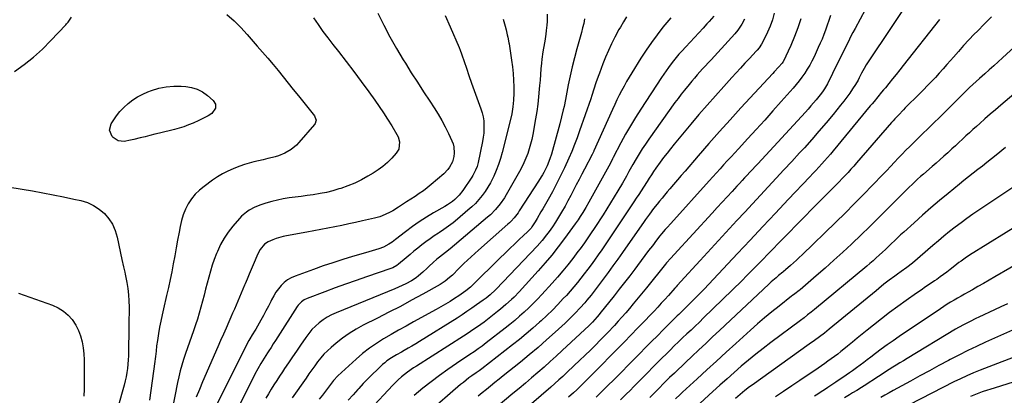
# Model space of a CAD drawing. Units: inches. Extents: x 1916097 to 1921340, y 427217 to 432529.
# Drawn here: x 1918923 to 1919567, y 431908 to 432155 of the extents above; entities that cross this region are included whole.
import ezdxf

# ---------------------------------------------------------------- set-up
doc = ezdxf.new("R2010")
doc.units = ezdxf.units.IN
doc.header["$MEASUREMENT"] = 0
doc.layers.add('7', color=7, linetype='Continuous')
doc.layers.add('8', color=7, linetype='Continuous')

msp = doc.modelspace()

# ---------------------------------------------------------------- linework, layer by layer
at = {"layer": '7', "color": 18}
for points in [[(1919510.97, 432176.22, 1816), (1919477.37, 432125.82, 1816), (1919476.89, 432125.07, 1816), (1919475.54, 432122.74, 1816), (1919473.91, 432119.53, 1816), (1919472.43, 432116.57, 1816), (1919471.61, 432115.07, 1816), (1919469.85, 432112.16, 1816), (1919468.05, 432109.39, 1816), (1919466.18, 432106.61, 1816), (1919464.25, 432103.87, 1816), (1919462.24, 432101.2, 1816), (1919460.17, 432098.56, 1816), (1919455.29, 432092.57, 1816), (1919450.69, 432087.02, 1816), (1919446.03, 432081.52, 1816), (1919441.27, 432076.1, 1816), (1919436.45, 432070.74, 1816), (1919433.36, 432067.36, 1816), (1919428.25, 432061.79, 1816), (1919423.12, 432056.22, 1816), (1919417.98, 432050.68, 1816), (1919412.83, 432045.14, 1816), (1919407.67, 432039.6, 1816), (1919402.52, 432034.06, 1816), (1919397.39, 432028.51, 1816), (1919392.26, 432022.94, 1816), (1919368.19, 431996.77, 1816), (1919365.64, 431994, 1816), (1919363.09, 431991.22, 1816), (1919360.55, 431988.44, 1816), (1919358, 431985.65, 1816), (1919353.36, 431980.57, 1816), (1919353.14, 431980.32, 1816), (1919352.49, 431979.59, 1816), (1919351.63, 431978.61, 1816), (1919347.45, 431973.91, 1816), (1919345.13, 431971.32, 1816), (1919342.79, 431968.75, 1816), (1919340.43, 431966.2, 1816), (1919338.06, 431963.67, 1816), (1919335.07, 431960.52, 1816), (1919332.48, 431957.79, 1816), (1919329.87, 431955.07, 1816), (1919327.27, 431952.36, 1816), (1919323.14, 431948.07, 1816), (1919318.45, 431943.23, 1816), (1919313.74, 431938.41, 1816), (1919309, 431933.62, 1816), (1919304.24, 431928.84, 1816), (1919290.48, 431915.11, 1816), (1919289.46, 431914.1, 1816), (1919287.4, 431912.1, 1816), (1919285.31, 431910.13, 1816), (1919282.14, 431907.22, 1816)], [(1919479.62, 432167.16, 1818), (1919469.71, 432148.99, 1818), (1919468.2, 432146.17, 1818), (1919466.72, 432143.33, 1818), (1919465.28, 432140.46, 1818), (1919463.87, 432137.59, 1818), (1919462.47, 432134.7, 1818), (1919461.07, 432131.82, 1818), (1919459.65, 432128.95, 1818), (1919458.22, 432126.08, 1818), (1919451.52, 432112.73, 1818), (1919449.68, 432109.44, 1818), (1919448.3, 432107.35, 1818), (1919446.81, 432105.33, 1818), (1919446.02, 432104.35, 1818), (1919444.23, 432102.18, 1818), (1919442.52, 432100.14, 1818), (1919440.78, 432098.12, 1818), (1919439.01, 432096.12, 1818), (1919437.22, 432094.15, 1818), (1919405.91, 432060.23, 1818), (1919404.2, 432058.38, 1818), (1919402.49, 432056.54, 1818), (1919400.78, 432054.69, 1818), (1919399.07, 432052.85, 1818), (1919397.36, 432051, 1818), (1919395.65, 432049.16, 1818), (1919393.94, 432047.31, 1818), (1919392.23, 432045.47, 1818), (1919389.11, 432042.09, 1818), (1919385.85, 432038.56, 1818), (1919382.58, 432035.02, 1818), (1919379.32, 432031.48, 1818), (1919376.07, 432027.93, 1818), (1919351.17, 432000.8, 1818), (1919349.04, 431998.43, 1818), (1919346.28, 431995.2, 1818), (1919345.6, 431994.38, 1818), (1919333.02, 431978.92, 1818), (1919331.95, 431977.6, 1818), (1919330.89, 431976.28, 1818), (1919328.77, 431973.62, 1818), (1919327.71, 431972.3, 1818), (1919325.56, 431969.67, 1818), (1919324.47, 431968.37, 1818), (1919321.9, 431965.32, 1818), (1919319.5, 431962.51, 1818), (1919317.07, 431959.73, 1818), (1919314.6, 431956.99, 1818), (1919312.1, 431954.27, 1818), (1919310.84, 431952.91, 1818), (1919308.79, 431950.74, 1818), (1919306.73, 431948.59, 1818), (1919304.66, 431946.45, 1818), (1919302.56, 431944.33, 1818), (1919299.84, 431941.6, 1818), (1919296.37, 431938.14, 1818), (1919292.87, 431934.7, 1818), (1919289.35, 431931.29, 1818), (1919285.8, 431927.9, 1818), (1919280.95, 431923.29, 1818), (1919279.66, 431922.08, 1818), (1919278.36, 431920.88, 1818), (1919275.74, 431918.5, 1818), (1919273.08, 431916.16, 1818), (1919270.41, 431913.84, 1818), (1919223.1, 431872.99, 1818)], [(1918919.32, 432120.6, 1846), (1918925.68, 432125.23, 1846), (1918931.82, 432130.13, 1846), (1918937.63, 432135.42, 1846), (1918943.2, 432140.98, 1846), (1918952.94, 432151.36, 1846), (1918953.47, 432151.94, 1846), (1918954.45, 432153.15, 1846), (1918956.8, 432156.27, 1846)], [(1919058.45, 432157.97, 1846), (1919063.08, 432153.84, 1846), (1919067.47, 432149.46, 1846), (1919071.71, 432144.91, 1846), (1919078.33, 432137.41, 1846), (1919081.8, 432133.43, 1846), (1919085.24, 432129.41, 1846), (1919088.62, 432125.35, 1846), (1919091.98, 432121.26, 1846), (1919095.3, 432117.14, 1846), (1919098.61, 432113.02, 1846), (1919101.92, 432108.89, 1846), (1919105.21, 432104.75, 1846), (1919115.68, 432091.61, 1846), (1919116.1, 432090.97, 1846), (1919116.78, 432088.81, 1846), (1919116.74, 432088.06, 1846), (1919116.29, 432086.69, 1846), (1919115.87, 432086.06, 1846), (1919105.51, 432074.08, 1846), (1919103.92, 432072.42, 1846), (1919100.41, 432069.51, 1846), (1919096.45, 432067.18, 1846), (1919092.2, 432065.47, 1846), (1919089.99, 432064.83, 1846), (1919088.19, 432064.4, 1846), (1919085.13, 432063.65, 1846), (1919082.08, 432062.91, 1846), (1919079.02, 432062.16, 1846), (1919075.96, 432061.41, 1846), (1919072.92, 432060.6, 1846), (1919069.91, 432059.7, 1846), (1919066.94, 432058.68, 1846), (1919064, 432057.57, 1846), (1919062.58, 432057, 1846), (1919059.02, 432055.42, 1846), (1919055.55, 432053.66, 1846), (1919052.23, 432051.65, 1846), (1919048.99, 432049.48, 1846), (1919043.44, 432045.42, 1846), (1919040.43, 432042.92, 1846), (1919037.67, 432040.19, 1846), (1919035.27, 432037.14, 1846), (1919033.11, 432033.88, 1846), (1919031.33, 432030.37, 1846), (1919029.81, 432026.77, 1846), (1919028.66, 432023.04, 1846), (1919027.77, 432019.21, 1846), (1919027.08, 432015.4, 1846), (1919026.14, 432010.2, 1846), (1919025.2, 432005.01, 1846), (1919024.26, 431999.81, 1846), (1919023.31, 431994.62, 1846), (1919022.33, 431989.43, 1846), (1919021.28, 431984.26, 1846), (1919020.16, 431979.1, 1846), (1919018.98, 431973.96, 1846), (1919016.89, 431965.14, 1846), (1919015.99, 431961.12, 1846), (1919015.14, 431957.1, 1846), (1919014.38, 431953.05, 1846), (1919013.69, 431949, 1846), (1919012.93, 431944.29, 1846), (1919012.43, 431940.86, 1846), (1919012.04, 431937.42, 1846), (1919011.67, 431933.98, 1846), (1919011.46, 431932.26, 1846), (1919011.23, 431930.54, 1846), (1919007.76, 431905.24, 1846)], [(1919115.14, 432155.85, 1844), (1919118.2, 432151.41, 1844), (1919121.32, 432147.01, 1844), (1919124.55, 432142.69, 1844), (1919127.84, 432138.41, 1844), (1919131.4, 432133.87, 1844), (1919136.48, 432127.33, 1844), (1919141.5, 432120.74, 1844), (1919146.43, 432114.08, 1844), (1919151.3, 432107.38, 1844), (1919155.22, 432101.91, 1844), (1919158.1, 432097.78, 1844), (1919160.92, 432093.61, 1844), (1919163.64, 432089.37, 1844), (1919166.3, 432085.09, 1844), (1919169.73, 432079.41, 1844), (1919170.49, 432077.9, 1844), (1919171.42, 432074.71, 1844), (1919171.04, 432069.84, 1844), (1919169.34, 432067.08, 1844), (1919166.31, 432063.81, 1844), (1919163.53, 432061.04, 1844), (1919160.6, 432058.46, 1844), (1919157.45, 432056.14, 1844), (1919154.16, 432054, 1844), (1919150.78, 432052.01, 1844), (1919146.5, 432049.69, 1844), (1919142.15, 432047.56, 1844), (1919137.65, 432045.73, 1844), (1919133.07, 432044.09, 1844), (1919131.81, 432043.69, 1844), (1919127.77, 432042.51, 1844), (1919123.7, 432041.47, 1844), (1919119.58, 432040.65, 1844), (1919114.88, 432039.89, 1844), (1919110.98, 432039.36, 1844), (1919107.08, 432038.84, 1844), (1919103.17, 432038.33, 1844), (1919099.2, 432037.82, 1844), (1919095.35, 432037.22, 1844), (1919091.53, 432036.47, 1844), (1919087.76, 432035.52, 1844), (1919084.02, 432034.42, 1844), (1919080.62, 432033.32, 1844), (1919076.69, 432031.78, 1844), (1919072.97, 432029.78, 1844), (1919071.22, 432028.59, 1844), (1919068.03, 432025.87, 1844), (1919066.59, 432024.33, 1844), (1919062.25, 432019.26, 1844), (1919059.29, 432015.43, 1844), (1919056.58, 432011.44, 1844), (1919054.27, 432007.21, 1844), (1919052.23, 432002.81, 1844), (1919051.62, 432001.32, 1844), (1919050.16, 431997.53, 1844), (1919048.81, 431993.69, 1844), (1919047.62, 431989.81, 1844), (1919046.54, 431985.89, 1844), (1919045.53, 431981.94, 1844), (1919044.51, 431978, 1844), (1919043.46, 431974.07, 1844), (1919042.4, 431970.13, 1844), (1919040.24, 431962.21, 1844), (1919039.14, 431958.37, 1844), (1919037.96, 431954.55, 1844), (1919036.67, 431950.77, 1844), (1919035.28, 431946.92, 1844), (1919033.91, 431943.22, 1844), (1919032.58, 431939.5, 1844), (1919031.31, 431935.76, 1844), (1919030.07, 431932.01, 1844), (1919028.93, 431928.23, 1844), (1919027.87, 431924.43, 1844), (1919026.94, 431920.6, 1844), (1919026.1, 431916.74, 1844), (1919020.76, 431890, 1844)], [(1919157.23, 432158.9, 1842), (1919161.12, 432151.12, 1842), (1919165.17, 432143.43, 1842), (1919169.45, 432135.86, 1842), (1919173.9, 432128.39, 1842), (1919175.24, 432126.21, 1842), (1919179.16, 432119.91, 1842), (1919183.13, 432113.64, 1842), (1919187.17, 432107.41, 1842), (1919191.26, 432101.21, 1842), (1919194.19, 432096.83, 1842), (1919196.75, 432092.79, 1842), (1919199.18, 432088.68, 1842), (1919201.42, 432084.46, 1842), (1919203.52, 432080.17, 1842), (1919205.78, 432075.28, 1842), (1919206.5, 432073.35, 1842), (1919207.03, 432071.38, 1842), (1919207.3, 432067.28, 1842), (1919207.05, 432065.08, 1842), (1919206.02, 432061.4, 1842), (1919204.23, 432057.98, 1842), (1919203.12, 432056.41, 1842), (1919200.43, 432053.64, 1842), (1919192.17, 432046.63, 1842), (1919189.63, 432044.55, 1842), (1919187.03, 432042.54, 1842), (1919184.35, 432040.63, 1842), (1919181.62, 432038.8, 1842), (1919178.74, 432036.94, 1842), (1919176.08, 432035.23, 1842), (1919173.43, 432033.53, 1842), (1919170.77, 432031.83, 1842), (1919167, 432029.48, 1842), (1919165.38, 432028.55, 1842), (1919162.03, 432026.9, 1842), (1919158.56, 432025.54, 1842), (1919156.78, 432024.99, 1842), (1919154.97, 432024.52, 1842), (1919147.25, 432022.74, 1842), (1919142.72, 432021.72, 1842), (1919138.18, 432020.74, 1842), (1919133.63, 432019.81, 1842), (1919129.08, 432018.92, 1842), (1919124.52, 432018.05, 1842), (1919119.96, 432017.19, 1842), (1919115.4, 432016.33, 1842), (1919110.83, 432015.47, 1842), (1919097.49, 432012.96, 1842), (1919095.19, 432012.46, 1842), (1919090.67, 432011.17, 1842), (1919088.45, 432010.38, 1842), (1919085.55, 432009.15, 1842), (1919083.07, 432007.45, 1842), (1919080.1, 432003.98, 1842), (1919078.69, 432001.27, 1842), (1919075.7, 431994.06, 1842), (1919074.39, 431990.92, 1842), (1919073.08, 431987.79, 1842), (1919071.75, 431984.67, 1842), (1919070.42, 431981.55, 1842), (1919069.99, 431980.54, 1842), (1919068.86, 431977.93, 1842), (1919067.75, 431975.31, 1842), (1919066.64, 431972.69, 1842), (1919065.53, 431970.07, 1842), (1919064.42, 431967.45, 1842), (1919063.3, 431964.84, 1842), (1919062.17, 431962.23, 1842), (1919061.04, 431959.62, 1842), (1919059.73, 431956.64, 1842), (1919057.93, 431952.55, 1842), (1919056.14, 431948.45, 1842), (1919054.34, 431944.36, 1842), (1919052.55, 431940.26, 1842), (1919042.49, 431917.28, 1842), (1919040.4, 431912.26, 1842), (1919038.42, 431907.2, 1842)], [(1919239.23, 432155.02, 1838), (1919240.61, 432150.36, 1838), (1919241.21, 432147.99, 1838), (1919241.96, 432144.72, 1838), (1919242.29, 432143.24, 1838), (1919242.99, 432139.49, 1838), (1919243.11, 432138.74, 1838), (1919244.81, 432128.1, 1838), (1919245.4, 432123.78, 1838), (1919245.85, 432119.45, 1838), (1919246.1, 432115.1, 1838), (1919246.21, 432110.74, 1838), (1919246.22, 432106.61, 1838), (1919246.08, 432102.02, 1838), (1919245.64, 432097.44, 1838), (1919244.92, 432092.91, 1838), (1919243.93, 432088.42, 1838), (1919238.69, 432067.53, 1838), (1919237.57, 432063.57, 1838), (1919236.3, 432059.67, 1838), (1919234.8, 432055.85, 1838), (1919233.15, 432052.08, 1838), (1919232.5, 432050.69, 1838), (1919230.97, 432047.71, 1838), (1919229.32, 432044.81, 1838), (1919227.48, 432042.03, 1838), (1919225.52, 432039.32, 1838), (1919223.38, 432036.75, 1838), (1919221.15, 432034.27, 1838), (1919218.76, 432031.94, 1838), (1919216.26, 432029.71, 1838), (1919209.32, 432023.89, 1838), (1919206.46, 432021.58, 1838), (1919203.54, 432019.35, 1838), (1919200.55, 432017.22, 1838), (1919197.5, 432015.16, 1838), (1919196.9, 432014.77, 1838), (1919194.13, 432012.93, 1838), (1919191.41, 432011.04, 1838), (1919188.73, 432009.07, 1838), (1919186.09, 432007.06, 1838), (1919183.49, 432004.99, 1838), (1919180.91, 432002.9, 1838), (1919178.36, 432000.78, 1838), (1919175.82, 431998.64, 1838), (1919170.8, 431994.35, 1838), (1919169.63, 431993.46, 1838), (1919167.05, 431992.04, 1838), (1919165.68, 431991.51, 1838), (1919149.88, 431986.08, 1838), (1919143.01, 431983.69, 1838), (1919136.16, 431981.27, 1838), (1919129.33, 431978.79, 1838), (1919122.51, 431976.27, 1838), (1919110.93, 431971.93, 1838), (1919108.98, 431971.02, 1838), (1919107.22, 431969.81, 1838), (1919104.99, 431967.49, 1838), (1919104.38, 431966.61, 1838), (1919091.77, 431946.71, 1838), (1919090.29, 431944.39, 1838), (1919088.81, 431942.09, 1838), (1919087.31, 431939.79, 1838), (1919085.81, 431937.5, 1838), (1919085.04, 431936.33, 1838), (1919082.83, 431932.89, 1838), (1919080.72, 431929.39, 1838), (1919078.71, 431925.84, 1838), (1919076.82, 431922.22, 1838), (1919061.62, 431892.01, 1838)], [(1919268.01, 432158.38, 1836), (1919268.02, 432153.54, 1836), (1919267.84, 432151.12, 1836), (1919267.45, 432147.61, 1836), (1919267.17, 432145.26, 1836), (1919266.46, 432140.57, 1836), (1919265.61, 432135.9, 1836), (1919265.23, 432133.56, 1836), (1919264.66, 432128.85, 1836), (1919264.39, 432126.2, 1836), (1919264.04, 432122.51, 1836), (1919263.71, 432118.82, 1836), (1919263.4, 432115.13, 1836), (1919263.1, 432111.44, 1836), (1919262.92, 432109.06, 1836), (1919262.48, 432104.19, 1836), (1919261.94, 432099.33, 1836), (1919261.26, 432094.49, 1836), (1919260.48, 432089.66, 1836), (1919258.67, 432079.37, 1836), (1919258.02, 432076.2, 1836), (1919257.27, 432073.05, 1836), (1919256.36, 432069.95, 1836), (1919255.34, 432066.88, 1836), (1919254.16, 432063.86, 1836), (1919252.88, 432060.89, 1836), (1919251.46, 432057.98, 1836), (1919249.93, 432055.12, 1836), (1919241.34, 432039.93, 1836), (1919240.1, 432037.87, 1836), (1919237.37, 432033.92, 1836), (1919234.29, 432030.23, 1836), (1919230.91, 432026.82, 1836), (1919229.11, 432025.21, 1836), (1919204.59, 432004.36, 1836), (1919201.61, 432001.99, 1836), (1919197.65, 431999.09, 1836), (1919195.92, 431997.71, 1836), (1919193.45, 431995.5, 1836), (1919190.92, 431993.01, 1836), (1919189.55, 431991.7, 1836), (1919186.77, 431989.13, 1836), (1919183.89, 431986.68, 1836), (1919182.38, 431985.55, 1836), (1919179.18, 431983.56, 1836), (1919175.52, 431981.59, 1836), (1919173.16, 431980.4, 1836), (1919170.75, 431979.3, 1836), (1919168.32, 431978.26, 1836), (1919129.97, 431962.56, 1836), (1919127.01, 431961.2, 1836), (1919124.15, 431959.67, 1836), (1919121.43, 431957.9, 1836), (1919118.8, 431955.96, 1836), (1919116.36, 431953.8, 1836), (1919114.06, 431951.51, 1836), (1919111.97, 431949.03, 1836), (1919110.02, 431946.41, 1836), (1919106.57, 431941.33, 1836), (1919103.96, 431937.48, 1836), (1919101.35, 431933.64, 1836), (1919098.75, 431929.79, 1836), (1919096.15, 431925.94, 1836), (1919094.77, 431923.88, 1836), (1919092.88, 431921.04, 1836), (1919091.02, 431918.19, 1836), (1919089.2, 431915.31, 1836), (1919087.41, 431912.41, 1836), (1919085.67, 431909.48, 1836), (1919083.95, 431906.54, 1836)], [(1919292.63, 432155.29, 1834), (1919292.02, 432152.26, 1834), (1919291.3, 432149.25, 1834), (1919290.51, 432146.26, 1834), (1919287.47, 432135.49, 1834), (1919285.9, 432129.66, 1834), (1919284.44, 432123.8, 1834), (1919283.13, 432117.91, 1834), (1919281.91, 432111.99, 1834), (1919280.53, 432104.76, 1834), (1919280.08, 432102.44, 1834), (1919279.13, 432097.82, 1834), (1919278.64, 432095.51, 1834), (1919277.58, 432090.91, 1834), (1919276.37, 432086.35, 1834), (1919270.84, 432066.56, 1834), (1919269.87, 432063.44, 1834), (1919268.09, 432058.89, 1834), (1919265.86, 432054.54, 1834), (1919264.96, 432053.02, 1834), (1919264.1, 432051.58, 1834), (1919262.31, 432048.74, 1834), (1919249.82, 432029.32, 1834), (1919249.02, 432028.12, 1834), (1919246.38, 432024.69, 1834), (1919244.42, 432022.56, 1834), (1919243.38, 432021.55, 1834), (1919242.32, 432020.58, 1834), (1919223.13, 432003.67, 1834), (1919220.68, 432001.49, 1834), (1919218.26, 431999.29, 1834), (1919215.87, 431997.05, 1834), (1919213.5, 431994.79, 1834), (1919209.78, 431991.19, 1834), (1919209.3, 431990.7, 1834), (1919207, 431988.16, 1834), (1919206.01, 431987.21, 1834), (1919204.2, 431985.57, 1834), (1919201.24, 431983.18, 1834), (1919198.03, 431981.14, 1834), (1919186.71, 431974.79, 1834), (1919179.36, 431970.73, 1834), (1919171.97, 431966.74, 1834), (1919164.52, 431962.86, 1834), (1919157.03, 431959.05, 1834), (1919147.73, 431954.41, 1834), (1919143.02, 431951.84, 1834), (1919138.45, 431949.05, 1834), (1919134.1, 431945.94, 1834), (1919129.88, 431942.62, 1834), (1919126.63, 431939.86, 1834), (1919124.24, 431937.67, 1834), (1919121.96, 431935.38, 1834), (1919119.84, 431932.93, 1834), (1919117.84, 431930.38, 1834), (1919115.93, 431927.74, 1834), (1919114.03, 431925.1, 1834), (1919112.13, 431922.45, 1834), (1919110.25, 431919.79, 1834), (1919101.1, 431906.82, 1834)], [(1919320.07, 432156.55, 1832), (1919317.99, 432153.23, 1832), (1919316.02, 432149.85, 1832), (1919315.08, 432148.14, 1832), (1919312.44, 432143.15, 1832), (1919310.29, 432138.89, 1832), (1919308.25, 432134.58, 1832), (1919306.36, 432130.19, 1832), (1919304.59, 432125.76, 1832), (1919302.25, 432119.58, 1832), (1919301.49, 432117.51, 1832), (1919300.03, 432113.34, 1832), (1919298.67, 432109.15, 1832), (1919297.28, 432104.95, 1832), (1919296.57, 432102.86, 1832), (1919289.36, 432081.92, 1832), (1919287.74, 432077.33, 1832), (1919286.04, 432072.76, 1832), (1919284.22, 432068.25, 1832), (1919282.25, 432063.8, 1832), (1919279.37, 432057.57, 1832), (1919276.84, 432052.29, 1832), (1919274.22, 432047.04, 1832), (1919271.48, 432041.87, 1832), (1919268.65, 432036.74, 1832), (1919265.26, 432030.77, 1832), (1919264.02, 432028.62, 1832), (1919261.47, 432024.37, 1832), (1919260.17, 432022.26, 1832), (1919258.05, 432018.86, 1832), (1919257.51, 432018.07, 1832), (1919256.27, 432016.62, 1832), (1919255.58, 432015.95, 1832), (1919252.23, 432012.86, 1832), (1919250.22, 432010.98, 1832), (1919248.21, 432009.09, 1832), (1919246.23, 432007.18, 1832), (1919244.26, 432005.25, 1832), (1919222.79, 431984.04, 1832), (1919220.4, 431981.63, 1832), (1919217.91, 431979.34, 1832), (1919214.87, 431976.88, 1832), (1919211.85, 431974.69, 1832), (1919210.3, 431973.65, 1832), (1919207.52, 431971.88, 1832), (1919204.54, 431970.02, 1832), (1919201.54, 431968.2, 1832), (1919198.5, 431966.44, 1832), (1919195.44, 431964.72, 1832), (1919180.61, 431956.56, 1832), (1919175.69, 431953.83, 1832), (1919170.79, 431951.07, 1832), (1919165.91, 431948.29, 1832), (1919161.04, 431945.47, 1832), (1919156.29, 431942.5, 1832), (1919151.68, 431939.33, 1832), (1919147.28, 431935.88, 1832), (1919143.02, 431932.23, 1832), (1919131.02, 431921.28, 1832), (1919128.14, 431918.16, 1832), (1919125.57, 431914.75, 1832), (1919122.9, 431911.14, 1832), (1919120.92, 431908.48, 1832), (1919118.93, 431905.83, 1832)], [(1919377.18, 432156.87, 1828), (1919374.24, 432153.5, 1828), (1919372.72, 432151.85, 1828), (1919370.11, 432149.09, 1828), (1919367.27, 432146.08, 1828), (1919364.45, 432143.06, 1828), (1919361.64, 432140.02, 1828), (1919358.84, 432136.97, 1828), (1919356.16, 432134.04, 1828), (1919354.35, 432131.99, 1828), (1919352.57, 432129.92, 1828), (1919350.86, 432127.79, 1828), (1919349.18, 432125.63, 1828), (1919347.56, 432123.43, 1828), (1919345.96, 432121.21, 1828), (1919344.41, 432118.96, 1828), (1919342.89, 432116.69, 1828), (1919329.38, 432096.09, 1828), (1919325.93, 432090.65, 1828), (1919322.59, 432085.14, 1828), (1919319.41, 432079.54, 1828), (1919316.35, 432073.87, 1828), (1919311.36, 432064.31, 1828), (1919310.88, 432063.37, 1828), (1919309.44, 432060.54, 1828), (1919307.46, 432056.79, 1828), (1919295.45, 432035.12, 1828), (1919293.47, 432031.66, 1828), (1919291.39, 432028.24, 1828), (1919289.7, 432025.56, 1828), (1919288.36, 432023.5, 1828), (1919286.48, 432020.83, 1828), (1919279.42, 432011.15, 1828), (1919275.32, 432005.72, 1828), (1919271.11, 432000.39, 1828), (1919266.73, 431995.19, 1828), (1919262.24, 431990.08, 1828), (1919249.7, 431976.27, 1828), (1919246.39, 431972.81, 1828), (1919244.67, 431971.14, 1828), (1919241.13, 431967.91, 1828), (1919237.48, 431964.81, 1828), (1919235.62, 431963.31, 1828), (1919231.19, 431959.8, 1828), (1919229.03, 431958.12, 1828), (1919226.85, 431956.47, 1828), (1919224.65, 431954.85, 1828), (1919222.42, 431953.27, 1828), (1919220.17, 431951.71, 1828), (1919217.9, 431950.18, 1828), (1919215.62, 431948.68, 1828), (1919213.32, 431947.2, 1828), (1919182.47, 431927.65, 1828), (1919180.52, 431926.38, 1828), (1919176.73, 431923.69, 1828), (1919172.8, 431920.64, 1828), (1919170.55, 431918.68, 1828), (1919167.77, 431915.82, 1828), (1919167.09, 431915.09, 1828), (1919152.07, 431898.85, 1828)], [(1919397.25, 432155.06, 1826), (1919395.58, 432151.81, 1826), (1919392.95, 432147.81, 1826), (1919390.94, 432145.32, 1826), (1919388.82, 432142.93, 1826), (1919375.37, 432128.44, 1826), (1919373.54, 432126.45, 1826), (1919371.7, 432124.47, 1826), (1919369.88, 432122.47, 1826), (1919368.06, 432120.47, 1826), (1919366.26, 432118.45, 1826), (1919364.48, 432116.42, 1826), (1919362.73, 432114.36, 1826), (1919360.99, 432112.28, 1826), (1919357.92, 432108.49, 1826), (1919355.8, 432105.79, 1826), (1919353.74, 432103.05, 1826), (1919351.72, 432100.28, 1826), (1919334.61, 432076.34, 1826), (1919332.41, 432073.17, 1826), (1919330.29, 432069.96, 1826), (1919328.26, 432066.68, 1826), (1919326.3, 432063.36, 1826), (1919324.23, 432059.73, 1826), (1919322.5, 432056.65, 1826), (1919321.65, 432055.11, 1826), (1919319.94, 432052.01, 1826), (1919318.2, 432048.94, 1826), (1919317.31, 432047.42, 1826), (1919314.41, 432042.52, 1826), (1919312.04, 432038.57, 1826), (1919309.63, 432034.63, 1826), (1919307.18, 432030.73, 1826), (1919304.69, 432026.85, 1826), (1919299.19, 432018.35, 1826), (1919296.54, 432014.35, 1826), (1919295.19, 432012.37, 1826), (1919292.45, 432008.43, 1826), (1919289.63, 432004.55, 1826), (1919288.19, 432002.63, 1826), (1919284.79, 431998.13, 1826), (1919281.59, 431994, 1826), (1919278.31, 431989.94, 1826), (1919274.93, 431985.97, 1826), (1919271.47, 431982.06, 1826), (1919264.62, 431974.51, 1826), (1919261.82, 431971.52, 1826), (1919258.97, 431968.59, 1826), (1919256.03, 431965.74, 1826), (1919253.04, 431962.95, 1826), (1919249.97, 431960.23, 1826), (1919246.87, 431957.55, 1826), (1919243.71, 431954.95, 1826), (1919240.52, 431952.38, 1826), (1919228.25, 431942.74, 1826), (1919225.63, 431940.75, 1826), (1919222.96, 431938.84, 1826), (1919220.24, 431936.98, 1826), (1919217.51, 431935.15, 1826), (1919208.69, 431929.29, 1826), (1919203.06, 431925.42, 1826), (1919197.52, 431921.44, 1826), (1919192.12, 431917.29, 1826), (1919186.79, 431913.02, 1826), (1919181.02, 431908.24, 1826)], [(1919416.78, 432158.86, 1824), (1919415.61, 432154.64, 1824), (1919414.09, 432150.52, 1824), (1919412.36, 432146.47, 1824), (1919409.37, 432140.21, 1824), (1919408.46, 432138.53, 1824), (1919406.81, 432136.19, 1824), (1919405.59, 432134.72, 1824), (1919404.95, 432134.01, 1824), (1919400.46, 432129.2, 1824), (1919397.57, 432126.09, 1824), (1919394.69, 432122.97, 1824), (1919391.82, 432119.84, 1824), (1919388.95, 432116.71, 1824), (1919383.66, 432110.89, 1824), (1919378.19, 432104.8, 1824), (1919372.79, 432098.67, 1824), (1919367.46, 432092.46, 1824), (1919362.19, 432086.21, 1824), (1919351.2, 432073, 1824), (1919348.85, 432070.12, 1824), (1919346.55, 432067.2, 1824), (1919344.3, 432064.24, 1824), (1919342.09, 432061.25, 1824), (1919339.28, 432057.36, 1824), (1919337.77, 432055.19, 1824), (1919336.31, 432052.97, 1824), (1919334.89, 432050.74, 1824), (1919333.46, 432048.51, 1824), (1919331.08, 432044.8, 1824), (1919329.54, 432042.41, 1824), (1919327.99, 432040.03, 1824), (1919326.44, 432037.64, 1824), (1919324.87, 432035.27, 1824), (1919308.25, 432010.35, 1824), (1919306.05, 432007.08, 1824), (1919303.82, 432003.84, 1824), (1919301.56, 432000.62, 1824), (1919298.98, 431997, 1824), (1919296.81, 431994.03, 1824), (1919294.61, 431991.07, 1824), (1919292.38, 431988.14, 1824), (1919290.13, 431985.23, 1824), (1919287.84, 431982.35, 1824), (1919285.5, 431979.51, 1824), (1919283.09, 431976.73, 1824), (1919280.65, 431973.98, 1824), (1919278.67, 431971.8, 1824), (1919275.15, 431968.04, 1824), (1919271.56, 431964.35, 1824), (1919267.87, 431960.77, 1824), (1919264.1, 431957.25, 1824), (1919263.15, 431956.39, 1824), (1919258.81, 431952.54, 1824), (1919254.42, 431948.76, 1824), (1919249.95, 431945.08, 1824), (1919245.42, 431941.47, 1824), (1919225.32, 431925.78, 1824), (1919223.5, 431924.44, 1824), (1919221.64, 431923.16, 1824), (1919218.76, 431921.15, 1824), (1919216.87, 431919.8, 1824), (1919213.22, 431916.95, 1824), (1919211.45, 431915.46, 1824), (1919189.37, 431896.22, 1824)], [(1919434.05, 432155.24, 1822), (1919432.17, 432149.33, 1822), (1919429.95, 432143.55, 1822), (1919427.5, 432137.85, 1822), (1919422.51, 432127.13, 1822), (1919422.37, 432126.85, 1822), (1919421.87, 432126.06, 1822), (1919419.61, 432123.52, 1822), (1919416.77, 432120.47, 1822), (1919415.83, 432119.45, 1822), (1919394.96, 432096.83, 1822), (1919387.89, 432089.08, 1822), (1919380.86, 432081.29, 1822), (1919373.92, 432073.42, 1822), (1919367.02, 432065.51, 1822), (1919358.38, 432055.48, 1822), (1919355.85, 432052.54, 1822), (1919353.33, 432049.6, 1822), (1919350.82, 432046.64, 1822), (1919348.31, 432043.69, 1822), (1919346.66, 432041.73, 1822), (1919344.99, 432039.74, 1822), (1919343.33, 432037.75, 1822), (1919341.68, 432035.74, 1822), (1919340.04, 432033.73, 1822), (1919337.72, 432030.86, 1822), (1919335.01, 432027.27, 1822), (1919332.4, 432023.59, 1822), (1919331.54, 432022.36, 1822), (1919317.45, 432002.06, 1822), (1919314.33, 431997.63, 1822), (1919311.18, 431993.22, 1822), (1919307.97, 431988.85, 1822), (1919304.73, 431984.51, 1822), (1919300.82, 431979.34, 1822), (1919299.5, 431977.6, 1822), (1919296.81, 431974.16, 1822), (1919294.06, 431970.77, 1822), (1919292.65, 431969.1, 1822), (1919289.76, 431965.83, 1822), (1919286.42, 431962.22, 1822), (1919284.27, 431960, 1822), (1919282.06, 431957.84, 1822), (1919279.81, 431955.72, 1822), (1919273.31, 431949.77, 1822), (1919267.73, 431944.76, 1822), (1919262.1, 431939.82, 1822), (1919256.37, 431934.99, 1822), (1919250.57, 431930.23, 1822), (1919239.31, 431921.15, 1822), (1919236.58, 431918.95, 1822), (1919233.84, 431916.74, 1822), (1919231.1, 431914.54, 1822), (1919228.36, 431912.34, 1822), (1919225.62, 431910.14, 1822), (1919222.89, 431907.93, 1822)], [(1919524.91, 432154.85, 1814), (1919501.21, 432124.67, 1814), (1919498.88, 432121.72, 1814), (1919496.53, 432118.77, 1814), (1919494.17, 432115.84, 1814), (1919491.79, 432112.92, 1814), (1919489.48, 432110.09, 1814), (1919488.25, 432108.59, 1814), (1919487.02, 432107.09, 1814), (1919484.56, 432104.1, 1814), (1919482.09, 432101.11, 1814), (1919480.86, 432099.61, 1814), (1919479.62, 432098.12, 1814), (1919455.3, 432068.77, 1814), (1919453.46, 432066.57, 1814), (1919451.6, 432064.4, 1814), (1919449.71, 432062.24, 1814), (1919447.81, 432060.11, 1814), (1919445.88, 432057.99, 1814), (1919443.94, 432055.88, 1814), (1919441.99, 432053.78, 1814), (1919440.03, 432051.69, 1814), (1919425.96, 432036.76, 1814), (1919417.64, 432027.92, 1814), (1919409.33, 432019.08, 1814), (1919401.02, 432010.22, 1814), (1919392.73, 432001.37, 1814), (1919377.05, 431984.62, 1814), (1919373.96, 431981.34, 1814), (1919370.84, 431978.08, 1814), (1919367.69, 431974.85, 1814), (1919364.52, 431971.63, 1814), (1919360.06, 431967.16, 1814), (1919359.1, 431966.2, 1814), (1919357.17, 431964.3, 1814), (1919354.23, 431961.48, 1814), (1919353.27, 431960.53, 1814), (1919352.3, 431959.57, 1814), (1919344.11, 431951.42, 1814), (1919340.22, 431947.54, 1814), (1919336.34, 431943.64, 1814), (1919332.49, 431939.72, 1814), (1919328.65, 431935.79, 1814), (1919324.8, 431931.86, 1814), (1919320.95, 431927.95, 1814), (1919317.08, 431924.04, 1814), (1919313.2, 431920.15, 1814), (1919306.35, 431913.32, 1814), (1919303.29, 431910.29, 1814), (1919300.21, 431907.28, 1814)], [(1919558.93, 432156.5, 1812), (1919554.31, 432151.86, 1812), (1919549.73, 432147.18, 1812), (1919547.7, 432145.07, 1812), (1919544.2, 432141.38, 1812), (1919540.74, 432137.65, 1812), (1919537.34, 432133.87, 1812), (1919533.98, 432130.06, 1812), (1919532.21, 432128.01, 1812), (1919529.75, 432125.2, 1812), (1919527.27, 432122.41, 1812), (1919524.77, 432119.64, 1812), (1919522.25, 432116.88, 1812), (1919519.7, 432114.16, 1812), (1919517.13, 432111.45, 1812), (1919514.52, 432108.78, 1812), (1919511.89, 432106.13, 1812), (1919502.54, 432096.82, 1812), (1919501.39, 432095.66, 1812), (1919497.98, 432092.11, 1812), (1919495.76, 432089.69, 1812), (1919494.67, 432088.46, 1812), (1919493.58, 432087.23, 1812), (1919470.67, 432060.85, 1812), (1919468.82, 432058.74, 1812), (1919466.96, 432056.65, 1812), (1919465.08, 432054.59, 1812), (1919463.18, 432052.53, 1812), (1919461.25, 432050.5, 1812), (1919459.32, 432048.47, 1812), (1919457.36, 432046.47, 1812), (1919455.39, 432044.48, 1812), (1919446.77, 432035.87, 1812), (1919441.59, 432030.66, 1812), (1919436.44, 432025.45, 1812), (1919431.31, 432020.2, 1812), (1919426.2, 432014.93, 1812), (1919422.78, 432011.4, 1812), (1919419.39, 432007.89, 1812), (1919416, 432004.38, 1812), (1919412.6, 432000.87, 1812), (1919409.21, 431997.37, 1812), (1919405.79, 431993.88, 1812), (1919402.36, 431990.41, 1812), (1919398.9, 431986.96, 1812), (1919395.42, 431983.54, 1812), (1919370.42, 431959.13, 1812), (1919367.71, 431956.49, 1812), (1919364.99, 431953.87, 1812), (1919362.26, 431951.25, 1812), (1919359.51, 431948.64, 1812), (1919356.78, 431946.03, 1812), (1919354.05, 431943.41, 1812), (1919351.33, 431940.78, 1812), (1919348.63, 431938.13, 1812), (1919346.18, 431935.72, 1812), (1919343.15, 431932.71, 1812), (1919340.13, 431929.69, 1812), (1919337.12, 431926.65, 1812), (1919334.13, 431923.6, 1812), (1919331.15, 431920.54, 1812), (1919328.15, 431917.5, 1812), (1919325.14, 431914.46, 1812), (1919322.12, 431911.44, 1812), (1919320.11, 431909.43, 1812), (1919316.07, 431905.43, 1812)], [(1919039.07, 432109.14, 1848), (1919042.48, 432107.3, 1848), (1919045.7, 432104.99, 1848), (1919049.52, 432101.62, 1848), (1919050.93, 432099.35, 1848), (1919050.88, 432096.68, 1848), (1919048.47, 432093.15, 1848), (1919046.07, 432091.64, 1848), (1919042.14, 432089.59, 1848), (1919040.15, 432088.63, 1848), (1919036.31, 432086.88, 1848), (1919033.34, 432085.65, 1848), (1919030.33, 432084.53, 1848), (1919027.27, 432083.57, 1848), (1919024.17, 432082.73, 1848), (1919014.37, 432080.33, 1848), (1919011.2, 432079.54, 1848), (1919008.03, 432078.75, 1848), (1919004.86, 432077.94, 1848), (1919001.7, 432077.12, 1848), (1918997.44, 432076.04, 1848), (1918995.36, 432075.6, 1848), (1918991.15, 432074.92, 1848), (1918987.27, 432075.35, 1848), (1918984.02, 432077.5, 1848), (1918983.39, 432078.18, 1848), (1918981.6, 432082.14, 1848), (1918982.6, 432086.37, 1848), (1918983.9, 432088.44, 1848), (1918986.06, 432091.55, 1848), (1918988.39, 432094.5, 1848), (1918991, 432097.21, 1848), (1918993.78, 432099.77, 1848), (1918996.81, 432102.04, 1848), (1918999.95, 432104.1, 1848), (1919003.29, 432105.83, 1848), (1919006.75, 432107.34, 1848), (1919009.07, 432108.23, 1848), (1919013.84, 432109.69, 1848), (1919018.68, 432110.73, 1848), (1919023.6, 432111.14, 1848), (1919028.59, 432111.13, 1848), (1919031.45, 432110.93, 1848), (1919035.36, 432110.27, 1848), (1919039.07, 432109.14, 1848)], [(1919581.99, 432113.11, 1808), (1919564.99, 432098.62, 1808), (1919561.54, 432095.66, 1808), (1919558.1, 432092.68, 1808), (1919554.67, 432089.68, 1808), (1919551.26, 432086.67, 1808), (1919549.13, 432084.76, 1808), (1919546.81, 432082.68, 1808), (1919544.5, 432080.58, 1808), (1919542.21, 432078.45, 1808), (1919539.94, 432076.31, 1808), (1919537.66, 432074.17, 1808), (1919535.38, 432072.05, 1808), (1919533.08, 432069.93, 1808), (1919530.34, 432067.44, 1808), (1919527.8, 432065.17, 1808), (1919525.25, 432062.9, 1808), (1919522.69, 432060.65, 1808), (1919520.12, 432058.4, 1808), (1919514.4, 432053.46, 1808), (1919512.51, 432051.8, 1808), (1919510.63, 432050.12, 1808), (1919508.77, 432048.42, 1808), (1919506.93, 432046.71, 1808), (1919505.1, 432044.97, 1808), (1919503.29, 432043.22, 1808), (1919501.5, 432041.45, 1808), (1919499.72, 432039.67, 1808), (1919490.66, 432030.49, 1808), (1919484.98, 432024.78, 1808), (1919479.25, 432019.1, 1808), (1919473.48, 432013.48, 1808), (1919467.66, 432007.9, 1808), (1919467.27, 432007.52, 1808), (1919461.59, 432002.2, 1808), (1919455.85, 431996.94, 1808), (1919450.02, 431991.77, 1808), (1919444.14, 431986.66, 1808), (1919433.62, 431977.68, 1808), (1919432.95, 431977.12, 1808), (1919430.19, 431974.96, 1808), (1919428.8, 431973.89, 1808), (1919428.11, 431973.35, 1808), (1919419.87, 431966.89, 1808), (1919415.1, 431963.07, 1808), (1919410.39, 431959.19, 1808), (1919405.76, 431955.2, 1808), (1919401.18, 431951.16, 1808), (1919391.54, 431942.45, 1808), (1919385.18, 431936.68, 1808), (1919378.84, 431930.9, 1808), (1919372.52, 431925.09, 1808), (1919366.21, 431919.27, 1808), (1919356.66, 431910.43, 1808), (1919355.14, 431909.02, 1808), (1919352.13, 431906.16, 1808)], [(1919568.17, 432070.96, 1806), (1919561.97, 432065.89, 1806), (1919559, 432063.48, 1806), (1919556, 432061.09, 1806), (1919552.99, 432058.72, 1806), (1919549.95, 432056.38, 1806), (1919546.92, 432054.03, 1806), (1919543.91, 432051.66, 1806), (1919540.92, 432049.27, 1806), (1919537.94, 432046.85, 1806), (1919530.56, 432040.79, 1806), (1919524.92, 432036.09, 1806), (1919519.32, 432031.34, 1806), (1919513.79, 432026.5, 1806), (1919508.31, 432021.61, 1806), (1919501.5, 432015.45, 1806), (1919499.47, 432013.59, 1806), (1919497.44, 432011.71, 1806), (1919495.44, 432009.81, 1806), (1919493.46, 432007.9, 1806), (1919491.45, 432005.95, 1806), (1919489.48, 432004.07, 1806), (1919487.5, 432002.2, 1806), (1919485.51, 432000.34, 1806), (1919483.49, 431998.5, 1806), (1919481.46, 431996.69, 1806), (1919479.39, 431994.91, 1806), (1919477.31, 431993.15, 1806), (1919443.18, 431964.74, 1806), (1919440.91, 431962.89, 1806), (1919438.6, 431961.1, 1806), (1919436.26, 431959.34, 1806), (1919433.92, 431957.58, 1806), (1919414.4, 431942.98, 1806), (1919409.49, 431939.22, 1806), (1919404.63, 431935.39, 1806), (1919399.85, 431931.47, 1806), (1919395.13, 431927.47, 1806), (1919390.47, 431923.4, 1806), (1919385.83, 431919.31, 1806), (1919381.22, 431915.18, 1806), (1919376.64, 431911.03, 1806), (1919354.42, 431890.7, 1806)], [(1918908.14, 432046.3, 1848), (1918931.19, 432042.4, 1848), (1918937.98, 432041.19, 1848), (1918944.76, 432039.92, 1848), (1918951.53, 432038.54, 1848), (1918958.27, 432037.1, 1848), (1918962.79, 432036.09, 1848), (1918967.08, 432034.75, 1848), (1918971.12, 432032.96, 1848), (1918974.81, 432030.52, 1848), (1918978.26, 432027.64, 1848), (1918981.15, 432024.21, 1848), (1918983.59, 432020.53, 1848), (1918985.35, 432016.48, 1848), (1918986.65, 432012.19, 1848), (1918989.73, 431997.46, 1848), (1918990.78, 431992.7, 1848), (1918991.56, 431989.13, 1848), (1918991.8, 431987.94, 1848), (1918992.89, 431982.37, 1848), (1918993.55, 431978.38, 1848), (1918994.05, 431974.37, 1848), (1918994.3, 431970.34, 1848), (1918994.39, 431966.3, 1848), (1918994.37, 431963.04, 1848), (1918994.33, 431957.8, 1848), (1918994.27, 431952.56, 1848), (1918994.2, 431947.32, 1848), (1918994.12, 431942.08, 1848), (1918994.04, 431937.17, 1848), (1918993.95, 431934.39, 1848), (1918993.8, 431931.61, 1848), (1918993.57, 431928.83, 1848), (1918993.28, 431926.06, 1848), (1918992.89, 431923.3, 1848), (1918992.41, 431920.56, 1848), (1918991.82, 431917.84, 1848), (1918991.14, 431915.14, 1848), (1918987.08, 431900.39, 1848)], [(1919575.59, 432046.45, 1804), (1919550.69, 432029.85, 1804), (1919546.76, 432027.17, 1804), (1919542.88, 432024.43, 1804), (1919539.05, 432021.61, 1804), (1919535.26, 432018.74, 1804), (1919531.53, 432015.79, 1804), (1919527.83, 432012.81, 1804), (1919524.18, 432009.77, 1804), (1919520.55, 432006.69, 1804), (1919507.16, 431995.11, 1804), (1919503.54, 431992.24, 1804), (1919499.77, 431989.55, 1804), (1919497.4, 431987.89, 1804), (1919495.6, 431986.61, 1804), (1919492.04, 431983.95, 1804), (1919488.57, 431981.2, 1804), (1919485.12, 431978.41, 1804), (1919483.41, 431977, 1804), (1919452.76, 431951.78, 1804), (1919449.56, 431949.21, 1804), (1919446.31, 431946.71, 1804), (1919443.02, 431944.27, 1804), (1919439.7, 431941.87, 1804), (1919402.26, 431915.17, 1804), (1919400.64, 431913.98, 1804), (1919397.46, 431911.53, 1804), (1919394.36, 431908.98, 1804), (1919391.32, 431906.34, 1804)], [(1919604.52, 432037.43, 1802), (1919544.62, 432000.27, 1802), (1919541.77, 431998.42, 1802), (1919539, 431996.43, 1802), (1919537.65, 431995.4, 1802), (1919534.95, 431993.32, 1802), (1919531.97, 431990.95, 1802), (1919529.79, 431989.26, 1802), (1919527.59, 431987.6, 1802), (1919525.35, 431986, 1802), (1919523.09, 431984.42, 1802), (1919521.74, 431983.51, 1802), (1919518.79, 431981.5, 1802), (1919515.84, 431979.48, 1802), (1919512.9, 431977.45, 1802), (1919509.97, 431975.41, 1802), (1919503.21, 431970.69, 1802), (1919497.71, 431966.76, 1802), (1919492.26, 431962.75, 1802), (1919486.9, 431958.62, 1802), (1919481.61, 431954.41, 1802), (1919477.52, 431951.09, 1802), (1919474.31, 431948.48, 1802), (1919471.1, 431945.87, 1802), (1919467.9, 431943.25, 1802), (1919464.7, 431940.64, 1802), (1919462.38, 431938.73, 1802), (1919460.33, 431937.08, 1802), (1919458.26, 431935.45, 1802), (1919456.17, 431933.85, 1802), (1919454.06, 431932.27, 1802), (1919451.92, 431930.73, 1802), (1919449.78, 431929.19, 1802), (1919447.62, 431927.69, 1802), (1919445.45, 431926.2, 1802), (1919433.59, 431918.16, 1802), (1919428.25, 431914.57, 1802), (1919422.88, 431911.01, 1802), (1919417.47, 431907.51, 1802)], [(1919569.33, 431968.32, 1798), (1919565.18, 431966.34, 1798), (1919561, 431964.4, 1798), (1919550.77, 431959.73, 1798), (1919548.8, 431958.81, 1798), (1919544.91, 431956.92, 1798), (1919541.06, 431954.93, 1798), (1919537.28, 431952.81, 1798), (1919535.41, 431951.71, 1798), (1919503.66, 431932.54, 1798), (1919501.31, 431931.11, 1798), (1919498.97, 431929.68, 1798), (1919496.62, 431928.24, 1798), (1919494.29, 431926.8, 1798), (1919491.96, 431925.34, 1798), (1919489.63, 431923.87, 1798), (1919487.33, 431922.38, 1798), (1919485.03, 431920.88, 1798), (1919475.52, 431914.6, 1798), (1919473.94, 431913.58, 1798), (1919470.75, 431911.57, 1798), (1919468.07, 431909.96, 1798), (1919465.91, 431908.67, 1798), (1919462.68, 431906.72, 1798)], [(1919572.75, 431951.07, 1796), (1919566.85, 431948.48, 1796), (1919560.96, 431945.85, 1796), (1919555.08, 431943.21, 1796), (1919549.24, 431940.49, 1796), (1919543.43, 431937.71, 1796), (1919537.66, 431934.82, 1796), (1919531.93, 431931.87, 1796), (1919530.79, 431931.27, 1796), (1919524.52, 431927.94, 1796), (1919518.27, 431924.59, 1796), (1919512.04, 431921.19, 1796), (1919505.83, 431917.77, 1796), (1919494.56, 431911.53, 1796), (1919491.89, 431910.02, 1796), (1919489.23, 431908.48, 1796), (1919486.59, 431906.9, 1796)], [(1919581.76, 431936.4, 1794), (1919551.6, 431924.94, 1794), (1919547.21, 431923.19, 1794), (1919542.88, 431921.3, 1794), (1919538.61, 431919.28, 1794), (1919534.38, 431917.18, 1794), (1919490.68, 431894.75, 1794)], [(1919596.66, 431924.51, 1792), (1919561.27, 431913.34, 1792), (1919557.93, 431912.28, 1792), (1919556.27, 431911.74, 1792), (1919552.94, 431910.65, 1792), (1919549.66, 431909.45, 1792), (1919545.24, 431907.67, 1792)]]:
    msp.add_polyline3d(points, dxfattribs=at)
at = {"layer": '8', "color": 18}
for points in [[(1919201.33, 432157.37, 1840), (1919204.53, 432149.98, 1840), (1919210.47, 432136.4, 1840), (1919211.19, 432134.62, 1840), (1919212.05, 432132.2, 1840), (1919212.26, 432131.6, 1840), (1919215.21, 432122.98, 1840), (1919216.9, 432118.07, 1840), (1919218.62, 432113.16, 1840), (1919220.36, 432108.27, 1840), (1919222.12, 432103.38, 1840), (1919224.74, 432096.16, 1840), (1919225.53, 432093.59, 1840), (1919226.16, 432090.99, 1840), (1919226.53, 432088.33, 1840), (1919226.72, 432085.65, 1840), (1919226.7, 432082.95, 1840), (1919226.55, 432080.26, 1840), (1919226.21, 432077.58, 1840), (1919225.75, 432074.92, 1840), (1919222.85, 432061.05, 1840), (1919222.18, 432058.49, 1840), (1919221.26, 432056.02, 1840), (1919219.44, 432052.51, 1840), (1919218.73, 432051.39, 1840), (1919212.87, 432042.68, 1840), (1919210.45, 432039.57, 1840), (1919207.63, 432036.82, 1840), (1919206.09, 432035.58, 1840), (1919202.86, 432033.31, 1840), (1919201.17, 432032.28, 1840), (1919193.73, 432028.03, 1840), (1919188.99, 432025.18, 1840), (1919184.34, 432022.2, 1840), (1919179.83, 432019.02, 1840), (1919175.41, 432015.7, 1840), (1919168.78, 432010.5, 1840), (1919166.66, 432008.92, 1840), (1919164.46, 432007.45, 1840), (1919160.95, 432005.65, 1840), (1919157.91, 432004.56, 1840), (1919155.75, 432003.84, 1840), (1919151.41, 432002.46, 1840), (1919149.22, 432001.81, 1840), (1919140.7, 431999.34, 1840), (1919134.27, 431997.41, 1840), (1919127.87, 431995.38, 1840), (1919121.52, 431993.23, 1840), (1919115.19, 431990.99, 1840), (1919103.08, 431986.57, 1840), (1919100.54, 431985.42, 1840), (1919098.15, 431984.05, 1840), (1919095.99, 431982.34, 1840), (1919093.98, 431980.41, 1840), (1919092.19, 431978.24, 1840), (1919090.52, 431975.98, 1840), (1919089.05, 431973.59, 1840), (1919087.71, 431971.11, 1840), (1919087.15, 431969.98, 1840), (1919085.6, 431966.88, 1840), (1919084, 431963.81, 1840), (1919082.35, 431960.77, 1840), (1919080.66, 431957.75, 1840), (1919077.28, 431951.87, 1840), (1919076.86, 431951.14, 1840), (1919074.96, 431948.13, 1840), (1919073.37, 431945.43, 1840), (1919072.79, 431944.32, 1840), (1919067.83, 431934.57, 1840), (1919065.08, 431929.13, 1840), (1919062.34, 431923.69, 1840), (1919059.63, 431918.23, 1840), (1919056.93, 431912.76, 1840), (1919048.65, 431895.89, 1840)], [(1919348.99, 432155.95, 1830), (1919343.89, 432149.68, 1830), (1919340.05, 432144.77, 1830), (1919336.34, 432139.77, 1830), (1919332.81, 432134.63, 1830), (1919329.42, 432129.41, 1830), (1919323.51, 432119.93, 1830), (1919321.75, 432117.03, 1830), (1919320.04, 432114.1, 1830), (1919318.4, 432111.13, 1830), (1919316.81, 432108.13, 1830), (1919315.28, 432105.1, 1830), (1919313.79, 432102.06, 1830), (1919312.34, 432098.99, 1830), (1919310.92, 432095.9, 1830), (1919298.7, 432068.79, 1830), (1919298.55, 432068.47, 1830), (1919297.48, 432066.26, 1830), (1919292.53, 432056.77, 1830), (1919290.73, 432053.3, 1830), (1919288.93, 432049.83, 1830), (1919287.13, 432046.35, 1830), (1919285.34, 432042.88, 1830), (1919283.53, 432039.41, 1830), (1919281.69, 432035.96, 1830), (1919279.81, 432032.53, 1830), (1919277.52, 432028.45, 1830), (1919275.6, 432025.21, 1830), (1919273.6, 432022.01, 1830), (1919271.49, 432018.89, 1830), (1919269.31, 432015.82, 1830), (1919267.65, 432013.58, 1830), (1919264.71, 432009.84, 1830), (1919261.55, 432006.29, 1830), (1919234.81, 431978.01, 1830), (1919234.32, 431977.51, 1830), (1919230.7, 431974.25, 1830), (1919228.13, 431972.23, 1830), (1919226.26, 431970.84, 1830), (1919221.89, 431967.71, 1830), (1919218.75, 431965.49, 1830), (1919215.57, 431963.31, 1830), (1919212.35, 431961.2, 1830), (1919209.11, 431959.12, 1830), (1919184.6, 431943.74, 1830), (1919182.11, 431942.21, 1830), (1919179.6, 431940.71, 1830), (1919177.07, 431939.25, 1830), (1919174.52, 431937.83, 1830), (1919172.64, 431936.8, 1830), (1919169.42, 431934.97, 1830), (1919166.25, 431933.06, 1830), (1919163.21, 431930.96, 1830), (1919161.78, 431929.8, 1830), (1919160.39, 431928.58, 1830), (1919156.82, 431925.25, 1830), (1919153.72, 431922.28, 1830), (1919150.67, 431919.26, 1830), (1919147.71, 431916.16, 1830), (1919144.79, 431913.01, 1830), (1919144.17, 431912.33, 1830), (1919141.02, 431908.77, 1830), (1919137.9, 431905.19, 1830)], [(1919453.62, 432157.48, 1820), (1919450.19, 432147.73, 1820), (1919449.13, 432144.86, 1820), (1919448.02, 432142, 1820), (1919446.84, 432139.18, 1820), (1919445.6, 432136.38, 1820), (1919442.81, 432130.31, 1820), (1919441.44, 432127.54, 1820), (1919439.98, 432124.81, 1820), (1919438.38, 432122.17, 1820), (1919436.69, 432119.58, 1820), (1919434.89, 432117.07, 1820), (1919433.03, 432114.6, 1820), (1919431.08, 432112.19, 1820), (1919429.08, 432109.83, 1820), (1919421.3, 432100.96, 1820), (1919415.9, 432094.87, 1820), (1919410.48, 432088.8, 1820), (1919405, 432082.78, 1820), (1919399.49, 432076.79, 1820), (1919393.28, 432070.1, 1820), (1919390.86, 432067.47, 1820), (1919388.44, 432064.84, 1820), (1919386.03, 432062.2, 1820), (1919383.63, 432059.56, 1820), (1919381.24, 432056.91, 1820), (1919378.84, 432054.26, 1820), (1919376.45, 432051.61, 1820), (1919374.06, 432048.95, 1820), (1919348.95, 432021.1, 1820), (1919346.55, 432018.4, 1820), (1919345.37, 432017.04, 1820), (1919343.02, 432014.28, 1820), (1919341.88, 432012.89, 1820), (1919339.65, 432010.04, 1820), (1919336.94, 432006.5, 1820), (1919334.5, 432003.29, 1820), (1919332.07, 432000.07, 1820), (1919329.65, 431996.84, 1820), (1919327.24, 431993.6, 1820), (1919325.43, 431991.17, 1820), (1919322.1, 431986.74, 1820), (1919318.74, 431982.33, 1820), (1919315.32, 431977.96, 1820), (1919311.87, 431973.62, 1820), (1919302.57, 431962.05, 1820), (1919302.11, 431961.49, 1820), (1919300.73, 431959.81, 1820), (1919297.7, 431956.4, 1820), (1919296.24, 431954.92, 1820), (1919295.49, 431954.2, 1820), (1919278, 431937.76, 1820), (1919274.06, 431934.11, 1820), (1919270.09, 431930.5, 1820), (1919266.07, 431926.94, 1820), (1919262.02, 431923.42, 1820), (1919257.94, 431919.94, 1820), (1919253.85, 431916.46, 1820), (1919249.75, 431913, 1820), (1919245.63, 431909.55, 1820), (1919233.36, 431899.3, 1820)], [(1919591.86, 432153.16, 1810), (1919566.12, 432129.57, 1810), (1919563.27, 432126.98, 1810), (1919560.42, 432124.4, 1810), (1919557.54, 432121.83, 1810), (1919554.66, 432119.28, 1810), (1919551.11, 432116.16, 1810), (1919548.89, 432114.18, 1810), (1919546.69, 432112.17, 1810), (1919544.52, 432110.14, 1810), (1919542.39, 432108.06, 1810), (1919524.82, 432090.64, 1810), (1919521.19, 432087.04, 1810), (1919517.54, 432083.44, 1810), (1919513.9, 432079.84, 1810), (1919510.25, 432076.25, 1810), (1919508.15, 432074.18, 1810), (1919505.56, 432071.61, 1810), (1919502.99, 432069.03, 1810), (1919500.44, 432066.42, 1810), (1919497.9, 432063.8, 1810), (1919495.38, 432061.17, 1810), (1919492.86, 432058.54, 1810), (1919490.34, 432055.9, 1810), (1919487.82, 432053.27, 1810), (1919481.06, 432046.2, 1810), (1919475.12, 432040.07, 1810), (1919469.14, 432033.97, 1810), (1919463.1, 432027.94, 1810), (1919457.02, 432021.96, 1810), (1919434.94, 432000.47, 1810), (1919433.1, 431998.71, 1810), (1919431.25, 431996.97, 1810), (1919429.37, 431995.26, 1810), (1919427.47, 431993.57, 1810), (1919424.08, 431990.6, 1810), (1919423.63, 431990.23, 1810), (1919422.72, 431989.52, 1810), (1919422.26, 431989.15, 1810), (1919419.49, 431986.88, 1810), (1919417.9, 431985.55, 1810), (1919414.77, 431982.8, 1810), (1919413.24, 431981.39, 1810), (1919380.9, 431950.92, 1810), (1919376.39, 431946.67, 1810), (1919371.88, 431942.43, 1810), (1919367.37, 431938.19, 1810), (1919362.85, 431933.96, 1810), (1919358.89, 431930.24, 1810), (1919356.36, 431927.86, 1810), (1919353.84, 431925.46, 1810), (1919351.34, 431923.05, 1810), (1919348.24, 431920.04, 1810), (1919346.06, 431917.9, 1810), (1919343.9, 431915.75, 1810), (1919341.76, 431913.58, 1810), (1919339.62, 431911.4, 1810), (1919337.49, 431909.22, 1810), (1919335.35, 431907.04, 1810)], [(1919610.18, 432014.59, 1800), (1919561.12, 431986.04, 1800), (1919557.46, 431983.92, 1800), (1919553.79, 431981.82, 1800), (1919550.12, 431979.74, 1800), (1919546.44, 431977.67, 1800), (1919543.68, 431976.13, 1800), (1919541.38, 431974.83, 1800), (1919539.08, 431973.52, 1800), (1919536.78, 431972.19, 1800), (1919534.5, 431970.86, 1800), (1919532.23, 431969.49, 1800), (1919529.98, 431968.1, 1800), (1919527.75, 431966.66, 1800), (1919525.54, 431965.2, 1800), (1919498.43, 431946.9, 1800), (1919494.51, 431944.2, 1800), (1919490.62, 431941.46, 1800), (1919486.78, 431938.65, 1800), (1919482.97, 431935.8, 1800), (1919479.92, 431933.48, 1800), (1919477.61, 431931.72, 1800), (1919475.29, 431929.97, 1800), (1919472.98, 431928.23, 1800), (1919470.65, 431926.48, 1800), (1919468.07, 431924.58, 1800), (1919465.96, 431923.07, 1800), (1919463.83, 431921.59, 1800), (1919461.68, 431920.14, 1800), (1919458.03, 431917.71, 1800), (1919457.02, 431917.04, 1800), (1919455.68, 431916.14, 1800), (1919451.75, 431913.49, 1800), (1919449.62, 431912.06, 1800), (1919447.47, 431910.65, 1800), (1919445.31, 431909.26, 1800), (1919443.13, 431907.88, 1800)], [(1918921.92, 431975.41, 1850), (1918944.29, 431967.47, 1850), (1918947.99, 431965.78, 1850), (1918951.41, 431963.7, 1850), (1918954.42, 431961.05, 1850), (1918957.15, 431958.03, 1850), (1918959.49, 431954.45, 1850), (1918961.31, 431951, 1850), (1918962.63, 431947.33, 1850), (1918963.63, 431943.51, 1850), (1918964.26, 431939.57, 1850), (1918964.73, 431935.62, 1850), (1918964.96, 431931.65, 1850), (1918965.04, 431927.66, 1850), (1918964.89, 431912.55, 1850), (1918964.71, 431907.82, 1850)]]:
    msp.add_polyline3d(points, dxfattribs=at)

doc.saveas('drawing.dxf')
